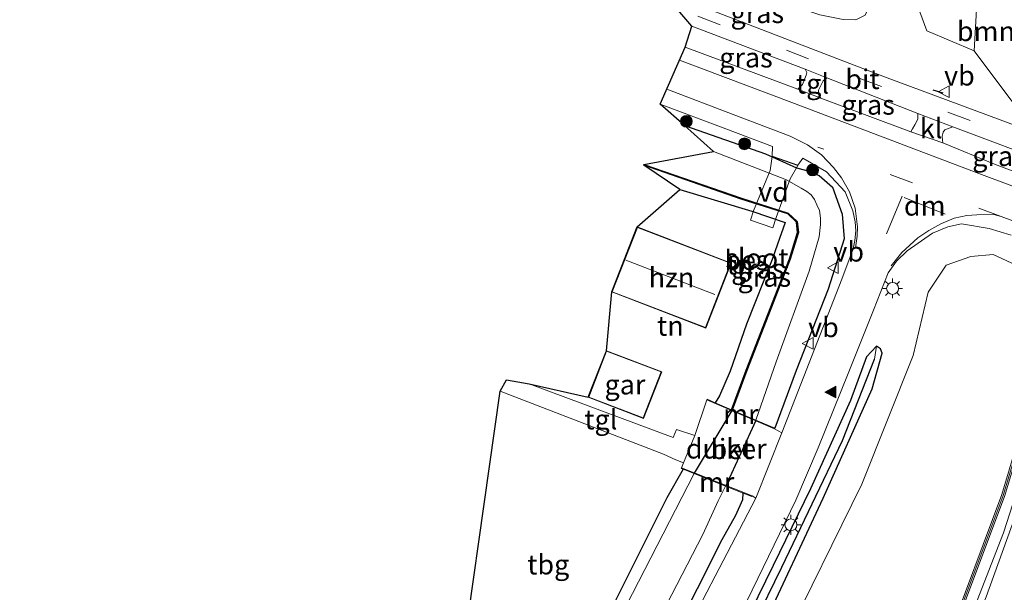
# Model space of a CAD drawing. Units: metres. Extents: x 120254 to 125705, y 500000 to 506250.
# Drawn here: x 124083 to 124207, y 503140 to 503212 of the extents above; entities that cross this region are included whole.
import ezdxf
from ezdxf.enums import TextEntityAlignment as Align

# ---------------------------------------------------------------- set-up
doc = ezdxf.new("R2010")
doc.units = ezdxf.units.M
doc.linetypes.add('VW-3-9_STREEP', pattern=[12, 3, -9])
doc.layers.get('0').update_dxf_attribs({"lineweight": 25})
for name, color, linetype, lineweight in [('B-ME-AL-OVERIG-GV-B7', 7, 'BV-GELEIDERAIL', 18), ('B-ME-BV-GELEIDECONSTRUCTIE-GELEIDERAIL-L-B1', 213, 'BV-GELEIDERAIL', 18), ('B-ME-GR-BOMENSTRUIKEN-GV-B6', 93, 'Continuous', 18), ('B-ME-GR-BOOM-S-B1', 93, 'Continuous', 18), ('B-ME-GW-INSTEEKWATERGANG-L-B1', 10, 'Continuous', 25), ('B-ME-GW-TEENLIJN-L-B1', 93, 'Continuous', 18), ('B-ME-GW-WATERGANG-GREPPEL-L-B1', 10, 'Continuous', 25), ('B-ME-IE-GRASLAND-GV-B6', 93, 'Continuous', 18), ('B-ME-IE-GRONDWERKLIJN-GROND_INGERICHT-GV-B6', 253, 'Continuous', 18), ('B-ME-IE-HULPGEOMETRIE-L-B1', 53, 'Continuous', 18), ('B-ME-IE-MEUBILAIR_WEGMEUBILAIR-LICHTMAST-S-B1', 8, 'Continuous', 18), ('B-ME-IE-TERREINAFSCHEIDING-DOORGANG-L-B1', 8, 'IE-TERREINAFSCHEIDING-KUNSTMATIG-OPEN', 18), ('B-ME-IE-TERREINAFSCHEIDING-SCHRIKHEK-L-B1', 10, 'Continuous', 25), ('B-ME-KG-KADASTRAAL-DAKRAND-L-B1', 13, 'Continuous', 18), ('B-ME-KG-KADASTRAAL-NOKLIJN-L-B1', 13, 'Continuous', 18), ('B-ME-KG-KADASTRAAL-OPNAMEDTMGRENS-L-B1', 10, 'Continuous', 25), ('B-ME-KW-DUIKER-GV-B6', 10, 'Continuous', 25), ('B-ME-KW-GELUIDSWERING-GV-B6', 8, 'Continuous', 18), ('B-ME-KW-SCHERM-L-B1', 8, 'Continuous', 18), ('B-ME-MW-MUUR-GV-B6', 8, 'IE-TERREINAFSCHEIDING-KUNSTMATIG', 18), ('B-ME-OB-BESCHOEIING-GV-B6', 10, 'Continuous', 25), ('B-ME-OG-BEBOUWING-GV-B6', 173, 'Continuous', 18), ('B-ME-OG-WATER-GV-B6', 153, 'Continuous', 18), ('B-ME-VH-VERH_SOORT-BETON-OVERIG-GV-B6', 8, 'IE-TERREINAFSCHEIDING-NATUURLIJK-HOUTWAL', 18), ('B-ME-VH-VERH_SOORT-BITUMEN-GV-B6', 8, 'IE-TERREINAFSCHEIDING-NATUURLIJK-HOUTWAL', 18), ('B-ME-VH-VERH_SOORT-KLINKERS-GV-B6', 8, 'IE-TERREINAFSCHEIDING-NATUURLIJK-HOUTWAL', 18), ('B-ME-VH-VERH_SOORT-TEGELS-GV-B6', 8, 'Continuous', 18), ('B-ME-VW-MARKERING-39STREEP-015-L-B1', 255, 'VW-3-9_STREEP', 18), ('B-ME-VW-MARKERING-DRIEHOEK-L-B1', 7, 'VW-HAAIETAND70-R-B', 18), ('B-ME-VW-MARKERING-STREEP-015-L-B1', 7, 'Continuous', 18), ('B-ME-VW-MARKERING-VLAKMARK-S-B1', 7, 'Continuous', 18), ('B-ME-VW-MEUBILAIR_WEGMEUBILAIR-VERKEERSBORD-S-B1', 8, 'Continuous', 18)]:
    doc.layers.add(name, color=color, linetype=linetype, lineweight=lineweight)
doc.styles.add('NLCS-ISO', font='NLCS-ISO.TTF')
doc.linetypes.add('BV-GELEIDERAIL', pattern='A,10,-3,[108,NLCS.SHX,S=1,R=0,X=0,Y=0],-3', length=16)
doc.linetypes.add('IE-TERREINAFSCHEIDING-KUNSTMATIG', pattern='A,4,[82,NLCS.SHX,S=0.75,R=90,X=0,Y=0],4,-2', length=10)
doc.linetypes.add('IE-TERREINAFSCHEIDING-KUNSTMATIG-OPEN', pattern='A,7,-1.5,[67,NLCS.SHX,S=0.75,R=0,X=0,Y=0],-1.5', length=10)
doc.linetypes.add('IE-TERREINAFSCHEIDING-NATUURLIJK-HOUTWAL', pattern='A,7,-1.5,[67,NLCS.SHX,S=0.75,R=45,X=0,Y=0],-1.5,7,-1.5,[70,NLCS.SHX,S=0.75,R=0,X=0,Y=0],-1.5', length=20)
doc.linetypes.add('VW-HAAIETAND70-R-B', pattern='A,0,-0.5,[153,NLCS.SHX,S=1,R=180,X=-0.375,Y=0],-0.5', length=1)

# ---------------------------------------------------------------- blocks, each defined once
blk = doc.blocks.new('verkeersbord')
for p, q in [((0, 0.75), (-0.75, -0.625)), ((0.75, -0.625), (0, 0.75)), ((-0.75, -0.625), (0.75, -0.625))]:
    blk.add_line(p, q)
blk = doc.blocks.new('boom')
blk.add_hatch(color=256).paths.add_polyline_path([(-0.75, 0, 1), (0.75, 0, 1)])
blk.add_circle((0, 0), 0.75)
blk = doc.blocks.new('verfsymbol')
for color in [252, 253]:
    blk.add_hatch(color=color).paths.add_polyline_path([(0.75, -0.625), (0, 0.75), (-0.75, -0.625)])
blk.add_lwpolyline([(0.75, -0.625), (0, 0.75), (-0.75, -0.625)], close=True)
blk = doc.blocks.new('lantaarnpaal')
for p, q in [((0, 0.75), (0, 1.25)), ((-0.75, 0), (-1.25, 0)), ((-0.88, 0.88), (-0.53, 0.53)), ((0.53, 0.53), (0.88, 0.88)), ((0.75, 0), (1.25, 0)), ((-0.53, -0.53), (-0.88, -0.88)), ((0, -0.75), (0, -1.25)), ((0.53, -0.53), (0.88, -0.88))]:
    blk.add_line(p, q)
blk.add_circle((0, 0), 0.75)

msp = doc.modelspace()

# ---------------------------------------------------------------- linework, layer by layer
at = {"layer": 'B-ME-AL-OVERIG-GV-B7'}
msp.add_polyline3d([(124175.207, 503186.976, -2.834), (124175.583, 503188.144, -2.726), (124177.69, 503193.263, -2.576), (124177.956, 503195.014, -2.549), (124181.192, 503193.889, -2.561), (124180.251, 503192.196, -2.588), (124178.484, 503187.327, -2.723), (124178.044, 503185.981, -2.798), (124175.207, 503186.976, -2.834)], dxfattribs=at)
at = {"layer": 'B-ME-BV-GELEIDECONSTRUCTIE-GELEIDERAIL-L-B1'}
msp.add_polyline3d([(124110.764, 502980.088, 4.632), (124114.016, 502989.537, 4.868), (124122.54, 503007.58, 5.258), (124132.565, 503024.884, 5.552), (124143.677, 503041.535, 5.773), (124164.517, 503070.927, 6.146), (124180.258, 503094.08, 6.267), (124190.846, 503111.007, 6.224), (124199.954, 503128.757, 6.147), (124207.231, 503147.387, 6.056), (124213.315, 503166.43, 5.954), (124218.15, 503185.845, 5.818), (124221.848, 503205.49, 5.464), (124223.868, 503217.974, 5.27)], dxfattribs=at)
at = {"layer": 'B-ME-GR-BOMENSTRUIKEN-GV-B6'}
for points in [[(124203.522, 503208.395, -2.76), (124197.54, 503210.945, -2.857), (124196.649, 503213.334, -2.853), (124196.746, 503215.946, -2.857), (124197.318, 503221.262, -2.856), (124204.174, 503220.419, -2.756), (124203.522, 503208.395, -2.76)], [(124221.816, 503216.835, 4.373), (124218.543, 503209.57, 3.5), (124217.774, 503209.76, 3.5), (124215.033, 503198.681, -2.75), (124208.255, 503202.009, -2.75), (124203.522, 503208.395, -2.76), (124204.174, 503220.419, -2.756), (124220.772, 503217.159, 4.252), (124221.816, 503216.835, 4.373)], [(124103.106, 503009.259, -3.056), (124106.706, 503014.822, -2.382), (124120.867, 503038.734, -3.047), (124139.182, 503066.736, -3.029), (124148.366, 503081.462, -2.9), (124164.734, 503106.207, -2.867), (124179.235, 503133.052, -2.771), (124189.285, 503153.577, -2.669), (124195.772, 503169.841, -2.606), (124197.678, 503177.837, -2.561), (124199.972, 503181.254, -2.561), (124203.097, 503182.39, -2.531), (124205.916, 503182.612, -2.531), (124210.532, 503180.48, -2.418)], [(124211.723, 503168.051, 5.098), (124207.027, 503152.242, 5.212), (124200.039, 503133.584, 5.343), (124191.418, 503115.58, 5.424), (124181.112, 503098.472, 5.438), (124169.957, 503081.94, 5.375), (124158.518, 503065.516, 5.201), (124146.939, 503049.158, 4.981), (124135.522, 503032.715, 4.78), (124124.71, 503015.256, 4.467), (124120.221, 503007.028, 4.338)]]:
    msp.add_polyline3d(points, dxfattribs=at)
at = {"layer": 'B-ME-GW-INSTEEKWATERGANG-L-B1'}
for points in [[(124166.866, 503198.945, -2.81), (124177.134, 503195.36, -2.771), (124181.03, 503193.575, -2.612), (124182.166, 503193.283, -2.651), (124183.914, 503192.607, -2.594), (124185.569, 503191.145, -2.705), (124186.793, 503187.719, -2.777), (124187.081, 503184.613, -2.771), (124185.04, 503178.22, -2.762), (124180.993, 503167.943, -2.765), (124178.292, 503160.638, -2.726)], [(124166.268, 503190.859, -3.152), (124175.385, 503188.123, -3.179), (124179.581, 503186.669, -3.146), (124178.639, 503183.928, -3.128), (124177.939, 503182.011, -3.128), (124174.731, 503173.8, -3.131), (124172.635, 503167.864, -3.155), (124171.277, 503164.727, -3.155), (124170.734, 503163.867, -3.017)], [(124191.151, 503171.034, -2.577), (124189.876, 503169.659, -2.577), (124187.869, 503164.159, -2.577), (124182.794, 503152.95, -2.565), (124178.075, 503143.244, -2.573), (124173.226, 503133.334, -2.701), (124167.001, 503121.483, -2.753), (124160.703, 503110.456, -2.785), (124154.906, 503100.982, -2.809), (124147.886, 503089.969, -2.809), (124142.892, 503081.669, -2.813), (124134.657, 503069.003, -2.889), (124125.568, 503054.211, -2.899), (124114.949, 503036.348, -3.011), (124106.156, 503019.618, -3.007), (124103.339, 503015.318, -2.939), (124098.64, 503012.644, -3.005), (124096.361, 503012.246, -3.068), (124094.476, 503011.963, -3.218), (124093.427, 503011.43, -3.29)], [(124106.7012, 503014.8262, -2.382), (124111.366, 503023.631, -2.398), (124116.756, 503034.169, -2.394), (124128.328, 503054.115, -2.378), (124135.23, 503065.605, -2.845), (124145.11, 503080.845, -2.785), (124154.496, 503095.411, -2.701), (124162.916, 503109.344, -2.713), (124169.984, 503121.856, -2.713), (124176.704, 503135.255, -2.709), (124184.41, 503151.773, -2.605), (124190.586, 503165.604, -2.601), (124191.88, 503170.155, -2.561), (124191.68, 503170.694, -2.577), (124191.151, 503171.034, -2.577)], [(124166.713, 503155.447, -3.311), (124164.622, 503151.815, -3.347), (124155.836, 503134.192, -3.377), (124151.758, 503126.618, -3.488), (124147.953, 503120.724, -3.542), (124147.239, 503119.819, -3.542), (124146.928, 503119.486, -3.542), (124146.134, 503119.488, -3.542), (124137.533, 503122.696, -3.56)], [(124146.996, 503104.9, -2.969), (124148.978, 503105.891, -2.984), (124150.04, 503107.286, -3.029), (124151.304, 503108.862, -3.041), (124157.35, 503119.414, -3.041), (124165.408, 503134.131, -2.969), (124171.614, 503146.554, -2.897), (124173.367, 503149.653, -2.897), (124174.266, 503151.633, -2.933), (124174.287, 503152.423, -2.942)]]:
    msp.add_polyline3d(points, dxfattribs=at)
at = {"layer": 'B-ME-GW-TEENLIJN-L-B1'}
msp.add_polyline3d([(124203.522, 503208.395, -2.76), (124204.174, 503220.419, -2.756), (124204.525, 503222.851, -2.756)], dxfattribs=at)
at = {"layer": 'B-ME-GW-WATERGANG-GREPPEL-L-B1'}
msp.add_polyline3d([(124096.424, 503010.864, -3.587), (124100.736, 503012.162, -3.523), (124103.739, 503013.902, -3.523), (124107.557, 503018.845, -3.451), (124108.895, 503021.478, -3.452), (124114.716, 503033.034, -3.435), (124119.921, 503041.771, -3.146), (124127.574, 503054.668, -3.315), (124134.954, 503066.929, -3.413), (124139.357, 503074.21, -3.414), (124155.025, 503098.786, -3.321), (124156.991, 503102.126, -3.146), (124165.048, 503115.496, -3.32), (124172.169, 503128.7, -3.32), (124179.179, 503143.052, -3.32), (124186.841, 503159.091, -2.953), (124190.913, 503169.37, -3.32)], dxfattribs=at)
at = {"layer": 'B-ME-IE-GRASLAND-GV-B6'}
for points in [[(124137.124, 503226.415, -2.804), (124138.374, 503228.994, -2.881), (124138.652, 503229.568, -2.891), (124176.138, 503215.582, -2.993), (124183.97, 503212.977, -2.963), (124186.933, 503212.354, -2.924), (124188.523, 503212.344, -2.876), (124189.739, 503212.93, -2.876), (124190.37, 503214.354, -2.936), (124191.133, 503216.121, -3.029), (124191.661, 503219.514, -3.071), (124192.161, 503222.528, -2.886), (124197.318, 503221.262, -2.856), (124196.746, 503215.946, -2.857), (124196.649, 503213.334, -2.853), (124197.54, 503210.945, -2.857), (124203.522, 503208.395, -2.76), (124208.255, 503202.009, -2.75), (124215.033, 503198.681, -2.75), (124214.558, 503196.76, -2.688), (124206.792, 503199.667, -2.705), (124192.147, 503205.107, -2.792), (124164.015, 503215.988, -2.792), (124137.124, 503226.415, -2.804)], [(124110.868, 502979.033, 3.897), (124109.229, 502980.602, 3.68), (124111.933, 502988.687, 3.869), (124116.031, 502997.83, 4.131), (124120.563, 503006.818, 4.343), (124125.044, 503015.031, 4.471), (124135.85, 503032.481, 4.784), (124147.266, 503048.923, 4.985), (124158.845, 503065.28, 5.205), (124170.286, 503081.708, 5.379), (124181.449, 503098.251, 5.442), (124191.77, 503115.384, 5.428), (124200.407, 503133.422, 5.347), (124207.406, 503152.109, 5.216), (124213.113, 503171.325, 5.077), (124217.608, 503190.761, 4.882), (124221.236, 503210.51, 4.48), (124222.453, 503218.327, 4.349)], [(124167.797, 503211.525, -2.699), (124182.137, 503206.094, -2.72), (124182.339, 503205.661, -2.681), (124182.261, 503205.305, -2.648), (124181.776, 503204.131, -2.525), (124181.184, 503203.562, -2.414), (124166.958, 503208.868, -2.399), (124167.797, 503211.525, -2.699)], [(124184.114, 503202.401, -2.429), (124183.822, 503202.93, -2.468), (124183.801, 503203.404, -2.549), (124184.407, 503204.585, -2.666), (124184.886, 503205.001, -2.708), (124196.388, 503200.454, -2.693), (124196.381, 503199.77, -2.597), (124196.019, 503199.046, -2.558), (124195.712, 503198.512, -2.54), (124195.483, 503198.146, -2.477), (124184.114, 503202.401, -2.429)], [(124179.172, 503160.032, -2.732), (124178.253, 503160.546, -2.726), (124178.292, 503160.638, -2.726), (124180.993, 503167.943, -2.765), (124185.04, 503178.22, -2.762), (124187.081, 503184.613, -2.771), (124186.793, 503187.719, -2.777), (124185.569, 503191.145, -2.705), (124183.914, 503192.607, -2.594), (124182.166, 503193.283, -2.651), (124181.03, 503193.575, -2.612), (124177.134, 503195.36, -2.771), (124166.866, 503198.945, -2.81), (124163.782, 503201.639, -2.486), (124172.108, 503198.532, -2.513), (124178.003, 503196.284, -2.453), (124177.972, 503195.061, -2.549), (124181.208, 503193.936, -2.561), (124181.85, 503194.823, -2.474), (124184.842, 503193.071, -2.498), (124187.186, 503190.548, -2.603), (124188.145, 503188.138, -2.603), (124188.442, 503186.751, -2.603), (124188.523, 503185.603, -2.615), (124188.429, 503184.411, -2.603), (124188.193, 503183.346, -2.57), (124186.761, 503179.497, -2.591), (124179.172, 503160.032, -2.732)], [(124178.292, 503160.638, -2.726), (124175.897, 503161.662, -4.307), (124178.472, 503169.028, -4.307), (124182.62, 503180.513, -4.307), (124183.885, 503184.841, -4.307), (124184.068, 503186.408, -4.307), (124184.073, 503187.224, -4.307), (124183.96, 503188.175, -4.307), (124183.61, 503188.9, -4.307), (124183.293, 503189.605, -4.307), (124182.903, 503190.168, -4.307), (124182.327, 503190.611, -4.307), (124181.619, 503191.002, -4.307), (124179.787, 503192.085, -4.307), (124170.526, 503195.68, -4.307), (124166.866, 503198.945, -2.81), (124177.134, 503195.36, -2.771), (124181.03, 503193.575, -2.612), (124182.166, 503193.283, -2.651), (124183.914, 503192.607, -2.594), (124185.569, 503191.145, -2.705), (124186.793, 503187.719, -2.777), (124187.081, 503184.613, -2.771), (124185.04, 503178.22, -2.762), (124180.993, 503167.943, -2.765), (124178.292, 503160.638, -2.726)], [(124199.552, 503196.769, -2.435), (124199.513, 503197.115, -2.486), (124199.451, 503197.596, -2.555), (124199.582, 503198.109, -2.591), (124199.79, 503198.407, -2.621), (124200.811, 503198.776, -2.66), (124213.852, 503193.906, -2.675), (124213.224, 503191.365, -2.454), (124206.082, 503194.065, -2.426), (124199.552, 503196.769, -2.435)], [(124174.769, 503138.765, -2.705), (124180.969, 503151.514, -2.675), (124183.787, 503158.134, -2.675), (124187.672, 503167.773, -2.621), (124190.762, 503175.585, -2.582), (124192.63, 503180.323, -2.567), (124193.704, 503181.788, -2.567), (124195.048, 503183.086, -2.567), (124198.221, 503185.331, -2.519), (124200.169, 503186.119, -2.519), (124201.915, 503186.498, -2.474), (124205.39, 503185.922, -2.423), (124208.172, 503185.058, -2.423)], [(124210.532, 503180.48, -2.418), (124205.916, 503182.612, -2.531), (124203.097, 503182.39, -2.531), (124199.972, 503181.254, -2.561), (124197.678, 503177.837, -2.561), (124195.772, 503169.841, -2.606), (124189.285, 503153.577, -2.669), (124179.235, 503133.052, -2.771), (124164.734, 503106.207, -2.867), (124148.366, 503081.462, -2.9), (124139.182, 503066.736, -3.029), (124120.867, 503038.734, -3.047), (124106.706, 503014.822, -2.382), (124103.106, 503009.259, -3.056), (124098.081, 503008.789, -3.113), (124093.29, 503007.123, -3.338), (124088.248, 502997.553, -3.386), (124085.121, 502988.578, -3.423), (124082.772, 502989.415, -3.422)], [(124173.226, 503133.334, -2.701), (124178.075, 503143.244, -2.573), (124182.794, 503152.95, -2.565), (124187.869, 503164.159, -2.577), (124189.876, 503169.659, -2.577), (124191.151, 503171.034, -2.577), (124190.913, 503169.37, -3.32), (124186.841, 503159.091, -2.953), (124179.179, 503143.052, -3.32), (124172.169, 503128.7, -3.32)], [(124172.169, 503128.7, -3.32), (124179.179, 503143.052, -3.32), (124186.841, 503159.091, -2.953), (124190.913, 503169.37, -3.32), (124191.151, 503171.034, -2.577), (124191.68, 503170.694, -2.577), (124191.88, 503170.155, -2.561), (124190.586, 503165.604, -2.601), (124184.41, 503151.773, -2.605), (124176.704, 503135.255, -2.709)], [(124176.704, 503135.255, -2.709), (124184.41, 503151.773, -2.605), (124190.586, 503165.604, -2.601), (124191.88, 503170.155, -2.561), (124191.68, 503170.694, -2.577), (124191.151, 503171.034, -2.577), (124189.876, 503169.659, -2.577), (124187.869, 503164.159, -2.577), (124182.794, 503152.95, -2.565), (124178.075, 503143.244, -2.573), (124173.226, 503133.334, -2.701)], [(124149.282, 503120.974, -4.307), (124148.07, 503119.084, -4.307), (124147.305, 503118.449, -4.307), (124146.685, 503118.17, -4.307), (124146.035, 503118.163, -4.307), (124136.741, 503121.65, -4.307), (124137.533, 503122.696, -3.56), (124146.134, 503119.488, -3.542), (124146.928, 503119.486, -3.542), (124147.239, 503119.819, -3.542), (124147.953, 503120.724, -3.542), (124151.758, 503126.618, -3.488), (124155.836, 503134.192, -3.377), (124164.622, 503151.815, -3.347), (124166.713, 503155.447, -3.311), (124168.109, 503154.889, -4.307), (124159.471, 503138.176, -4.307), (124153.111, 503126.944, -4.307), (124149.282, 503120.974, -4.307)], [(124145.038, 503105.741, -4.307), (124147.663, 503107.781, -4.307), (124154.861, 503120.943, -4.307), (124161.992, 503133.213, -4.307), (124169.174, 503147.187, -4.307), (124171.141, 503151.428, -4.307), (124172.056, 503153.313, -4.307), (124174.287, 503152.423, -2.942), (124174.266, 503151.633, -2.933), (124173.367, 503149.653, -2.897), (124171.614, 503146.554, -2.897), (124165.408, 503134.131, -2.969), (124157.35, 503119.414, -3.041), (124151.304, 503108.862, -3.041), (124150.04, 503107.286, -3.029), (124148.978, 503105.891, -2.984), (124146.996, 503104.9, -2.969), (124145.038, 503105.741, -4.307)], [(124175.893, 503151.804, -2.717), (124164.55, 503130, -2.831), (124156.814, 503116.143, -2.825), (124153.172, 503109.904, -2.831), (124150.32, 503105.52, -2.858), (124149.265, 503104.58, -2.879), (124148.879, 503104.423, -2.897), (124148.298, 503104.294, -2.957), (124147.473, 503104.243, -2.969), (124146.496, 503104.252, -2.972), (124146.957, 503104.808, -2.969), (124146.996, 503104.9, -2.969), (124148.978, 503105.891, -2.984), (124150.04, 503107.286, -3.029), (124151.304, 503108.862, -3.041), (124157.35, 503119.414, -3.041), (124165.408, 503134.131, -2.969), (124171.614, 503146.554, -2.897), (124173.367, 503149.653, -2.897), (124174.266, 503151.633, -2.933), (124174.287, 503152.423, -2.942), (124175.385, 503151.984, -2.702), (124175.422, 503152.077, -2.702), (124175.893, 503151.804, -2.717)], [(124208.69, 503149.461, 5.348), (124205.018, 503139.308, 5.428), (124201.34, 503130.281, 5.458), (124196.891, 503120.788, 5.509), (124191.534, 503110.858, 5.538), (124185.339, 503100.754, 5.551), (124178.455, 503090.094, 5.557), (124170.693, 503078.684, 5.52), (124163.987, 503068.966, 5.45), (124156.819, 503058.906, 5.312), (124152.766, 503053.14, 5.242), (124148.337, 503046.974, 5.19), (124142.002, 503038.017, 5.041), (124135.276, 503027.895, 4.917), (124130.041, 503019.394, 4.764), (124124.719, 503010.128, 4.647), (124119.141, 502999.559, 4.388), (124114.247, 502988.702, 4.151), (124110.868, 502979.033, 3.897)]]:
    msp.add_polyline3d(points, dxfattribs=at)
at = {"layer": 'B-ME-IE-GRONDWERKLIJN-GROND_INGERICHT-GV-B6'}
for points in [[(124172.815, 503162.974, -3.929), (124170.734, 503163.867, -3.017), (124171.277, 503164.727, -3.155), (124172.635, 503167.864, -3.155), (124174.731, 503173.8, -3.131), (124177.939, 503182.011, -3.128), (124178.639, 503183.928, -3.128), (124179.581, 503186.669, -3.146), (124175.385, 503188.123, -3.179), (124166.268, 503190.859, -3.152), (124161.703, 503193.923, -3.929), (124174.03, 503189.643, -3.929), (124179.942, 503187.772, -3.929), (124181.02, 503186.734, -3.929), (124181.178, 503185.427, -3.929), (124180.157, 503182.069, -3.929), (124174.674, 503167.967, -3.929), (124172.815, 503162.974, -3.929)], [(124157.665, 503177.885, -2.987), (124169.565, 503173.309, -2.987), (124172.77, 503181.541, -2.987), (124160.901, 503186.119, -2.987), (124166.268, 503190.859, -3.152), (124175.385, 503188.123, -3.179), (124179.581, 503186.669, -3.146), (124178.639, 503183.928, -3.128), (124177.939, 503182.011, -3.128), (124174.731, 503173.8, -3.131), (124172.635, 503167.864, -3.155), (124171.277, 503164.727, -3.155), (124170.734, 503163.867, -3.017), (124169.723, 503164.301, -2.954), (124169.684, 503164.209, -2.954), (124168.169, 503159.703, -2.954), (124165.844, 503160.488, -2.954), (124165.429, 503159.481, -2.963), (124147.223, 503166.257, -3.242), (124154.688, 503164.556, -2.858), (124161.672, 503161.866, -2.858), (124163.986, 503167.79, -2.858), (124156.991, 503170.438, -2.858), (124157.665, 503177.885, -2.987)], [(124143.554, 503165.329, -3.233), (124164.193, 503157.348, -3.026), (124165.76, 503156.65, -3.026), (124166.75, 503156.277, -3.026), (124166.488, 503155.644, -2.897), (124166.451, 503155.551, -2.897), (124166.713, 503155.447, -3.311), (124164.622, 503151.815, -3.347), (124155.836, 503134.192, -3.377), (124151.758, 503126.618, -3.488), (124147.953, 503120.724, -3.542), (124147.239, 503119.819, -3.542), (124146.928, 503119.486, -3.542), (124146.134, 503119.488, -3.542), (124137.533, 503122.696, -3.56), (124143.554, 503165.329, -3.233)]]:
    msp.add_polyline3d(points, dxfattribs=at)
at = {"layer": 'B-ME-IE-HULPGEOMETRIE-L-B1'}
for p, q in [((124177.972, 503195.061, -2.549), (124181.208, 503193.936, -2.561)), ((124190.913, 503169.37, -3.32), (124191.151, 503171.034, -2.577))]:
    msp.add_line(p, q, dxfattribs=at)
at = {"layer": 'B-ME-IE-TERREINAFSCHEIDING-DOORGANG-L-B1'}
msp.add_polyline3d([(124166.488, 503155.644, -2.897), (124166.75, 503156.277, -3.026), (124168.169, 503159.703, -2.954)], dxfattribs=at)
at = {"layer": 'B-ME-IE-TERREINAFSCHEIDING-SCHRIKHEK-L-B1'}
msp.add_line((124198.292, 503203.476, -2.693), (124199.552, 503203.091, -2.693), dxfattribs=at)
at = {"layer": 'B-ME-KG-KADASTRAAL-DAKRAND-L-B1'}
for points in [[(124157.73, 503177.914, 2.722), (124169.536, 503173.374, 2.722), (124172.705, 503181.512, 2.722), (124160.929, 503186.054, 2.722), (124157.73, 503177.914, 2.722)], [(124154.753, 503164.585, -0.26), (124161.644, 503161.931, -0.26), (124163.921, 503167.761, -0.26), (124157.02, 503170.374, -0.26), (124154.753, 503164.585, -0.26)]]:
    msp.add_polyline3d(points, dxfattribs=at)
at = {"layer": 'B-ME-KG-KADASTRAAL-NOKLIJN-L-B1'}
msp.add_line((124159.436, 503181.894, 5.812), (124170.714, 503177.57, 5.812), dxfattribs=at)
at = {"layer": 'B-ME-KG-KADASTRAAL-OPNAMEDTMGRENS-L-B1'}
msp.add_polyline3d([(124137.533, 503122.696, -3.56), (124143.554, 503165.329, -3.233), (124144.362, 503166.74, -3.255), (124147.223, 503166.257, -3.242), (124154.688, 503164.556, -2.858), (124156.991, 503170.438, -2.858), (124157.665, 503177.885, -2.987), (124160.901, 503186.119, -2.987), (124166.268, 503190.859, -3.152), (124161.703, 503193.923, -3.929), (124161.738, 503194.017, -4.307), (124170.526, 503195.68, -4.307), (124166.866, 503198.945, -2.81), (124163.782, 503201.639, -2.486), (124166.958, 503208.868, -2.399), (124167.797, 503211.525, -2.699), (124164.015, 503215.988, -2.792)], dxfattribs=at)
at = {"layer": 'B-ME-KW-DUIKER-GV-B6'}
msp.add_polyline3d([(124168.128, 503154.935, -4.307), (124172.889, 503162.893, -4.307), (124175.877, 503161.616, -4.307), (124172.075, 503153.359, -4.307), (124168.128, 503154.935, -4.307)], dxfattribs=at)
at = {"layer": 'B-ME-KW-GELUIDSWERING-GV-B6'}
for points in [[(124120.221, 503007.028, 4.338), (124124.71, 503015.256, 4.467), (124135.522, 503032.715, 4.78), (124146.939, 503049.158, 4.981), (124158.518, 503065.516, 5.201), (124169.957, 503081.94, 5.375), (124181.112, 503098.472, 5.438), (124191.418, 503115.58, 5.424), (124200.039, 503133.584, 5.343), (124207.027, 503152.242, 5.212), (124211.723, 503168.051, 5.098)], [(124207.406, 503152.109, 5.216), (124200.407, 503133.422, 5.347), (124191.77, 503115.384, 5.428), (124181.449, 503098.251, 5.442), (124170.286, 503081.708, 5.379), (124158.845, 503065.28, 5.205), (124147.266, 503048.923, 4.985), (124135.85, 503032.481, 4.784), (124125.044, 503015.031, 4.471), (124120.563, 503006.818, 4.343)]]:
    msp.add_polyline3d(points, dxfattribs=at)
at = {"layer": 'B-ME-KW-SCHERM-L-B1'}
msp.add_polyline3d([(124222.271, 503218.356, 7.664), (124221.008, 503210.343, 7.785), (124217.405, 503190.721, 8.19), (124212.892, 503171.205, 8.41), (124207.185, 503152.118, 8.615), (124200.188, 503133.434, 8.709), (124191.585, 503115.475, 8.771), (124181.283, 503098.401, 8.798), (124170.11, 503081.825, 8.722), (124158.655, 503065.42, 8.584), (124147.109, 503049.099, 8.359), (124135.684, 503032.66, 8.142), (124125.121, 503015.593, 7.798), (124120.175, 503006.502, 7.434), (124115.837, 502997.902, 7.436), (124111.672, 502988.667, 7.206), (124109.05, 502980.662, 6.992)], dxfattribs=at)
at = {"layer": 'B-ME-MW-MUUR-GV-B6'}
for points in [[(124170.734, 503163.867, -3.017), (124172.815, 503162.974, -3.929), (124172.909, 503162.939, -4.307), (124175.897, 503161.662, -4.307), (124178.292, 503160.638, -2.726), (124178.253, 503160.546, -2.726), (124169.684, 503164.209, -2.954), (124169.723, 503164.301, -2.954), (124170.734, 503163.867, -3.017)], [(124166.713, 503155.447, -3.311), (124166.451, 503155.551, -2.897), (124166.488, 503155.644, -2.897), (124175.422, 503152.077, -2.702), (124175.385, 503151.984, -2.702), (124174.287, 503152.423, -2.942), (124172.056, 503153.313, -4.307), (124168.109, 503154.889, -4.307), (124166.713, 503155.447, -3.311)]]:
    msp.add_polyline3d(points, dxfattribs=at)
at = {"layer": 'B-ME-OB-BESCHOEIING-GV-B6'}
msp.add_polyline3d([(124172.909, 503162.939, -4.307), (124172.815, 503162.974, -3.929), (124174.674, 503167.967, -3.929), (124180.157, 503182.069, -3.929), (124181.178, 503185.427, -3.929), (124181.02, 503186.734, -3.929), (124179.942, 503187.772, -3.929), (124174.03, 503189.643, -3.929), (124161.703, 503193.923, -3.929), (124161.738, 503194.017, -4.307), (124174.061, 503189.738, -4.307), (124179.994, 503187.86, -4.307), (124181.115, 503186.781, -4.307), (124181.28, 503185.418, -4.307), (124180.252, 503182.036, -4.307), (124174.767, 503167.931, -4.307), (124172.909, 503162.939, -4.307)], dxfattribs=at)
at = {"layer": 'B-ME-OG-BEBOUWING-GV-B6'}
for points in [[(124157.665, 503177.885, -2.987), (124160.901, 503186.119, -2.987), (124172.77, 503181.541, -2.987), (124169.565, 503173.309, -2.987), (124157.665, 503177.885, -2.987)], [(124154.688, 503164.556, -2.858), (124156.991, 503170.438, -2.858), (124163.986, 503167.79, -2.858), (124161.672, 503161.866, -2.858), (124154.688, 503164.556, -2.858)]]:
    msp.add_polyline3d(points, dxfattribs=at)
at = {"layer": 'B-ME-OG-WATER-GV-B6'}
for points in [[(124175.897, 503161.662, -4.307), (124172.909, 503162.939, -4.307), (124174.767, 503167.931, -4.307), (124180.252, 503182.036, -4.307), (124181.28, 503185.418, -4.307), (124181.115, 503186.781, -4.307), (124179.994, 503187.86, -4.307), (124174.061, 503189.738, -4.307), (124161.738, 503194.017, -4.307), (124170.526, 503195.68, -4.307), (124179.787, 503192.085, -4.307), (124181.619, 503191.002, -4.307), (124182.327, 503190.611, -4.307), (124182.903, 503190.168, -4.307), (124183.293, 503189.605, -4.307), (124183.61, 503188.9, -4.307), (124183.96, 503188.175, -4.307), (124184.073, 503187.224, -4.307), (124184.068, 503186.408, -4.307), (124183.885, 503184.841, -4.307), (124182.62, 503180.513, -4.307), (124178.472, 503169.028, -4.307), (124175.897, 503161.662, -4.307)], [(124145.038, 503105.741, -4.307), (124141.823, 503107.121, -4.307), (124143.829, 503110.81, -4.31), (124144.971, 503113.349, -4.31), (124145.994, 503115.245, -4.31), (124145.506, 503115.947, -4.31), (124138.751, 503118.567, -4.31), (124118.14, 503126.762, -4.307), (124136.741, 503121.65, -4.307), (124146.035, 503118.163, -4.307), (124146.685, 503118.17, -4.307), (124147.305, 503118.449, -4.307), (124148.07, 503119.084, -4.307), (124149.282, 503120.974, -4.307), (124153.111, 503126.944, -4.307), (124159.471, 503138.176, -4.307), (124168.109, 503154.889, -4.307), (124172.056, 503153.313, -4.307), (124171.141, 503151.428, -4.307), (124169.174, 503147.187, -4.307), (124161.992, 503133.213, -4.307), (124154.861, 503120.943, -4.307), (124147.663, 503107.781, -4.307), (124145.038, 503105.741, -4.307)]]:
    msp.add_polyline3d(points, dxfattribs=at)
at = {"layer": 'B-ME-VH-VERH_SOORT-BETON-OVERIG-GV-B6'}
msp.add_polyline3d([(124179.172, 503160.032, -2.732), (124175.893, 503151.804, -2.717), (124175.422, 503152.077, -2.702), (124166.488, 503155.644, -2.897), (124166.75, 503156.277, -3.026), (124168.169, 503159.703, -2.954), (124169.684, 503164.209, -2.954), (124178.253, 503160.546, -2.726), (124179.172, 503160.032, -2.732)], dxfattribs=at)
at = {"layer": 'B-ME-VH-VERH_SOORT-BITUMEN-GV-B6'}
for points in [[(124213.852, 503193.906, -2.675), (124200.811, 503198.776, -2.66), (124196.388, 503200.454, -2.693), (124184.886, 503205.001, -2.708), (124182.137, 503206.094, -2.72), (124167.797, 503211.525, -2.699), (124164.015, 503215.988, -2.792), (124192.147, 503205.107, -2.792), (124206.792, 503199.667, -2.705), (124214.558, 503196.76, -2.688), (124214.195, 503195.293, -2.708), (124213.852, 503193.906, -2.675)], [(124164.55, 503130, -2.831), (124175.893, 503151.804, -2.717), (124179.172, 503160.032, -2.732), (124186.761, 503179.497, -2.591), (124188.193, 503183.346, -2.57), (124188.429, 503184.411, -2.603), (124188.523, 503185.603, -2.615), (124188.442, 503186.751, -2.603), (124188.145, 503188.138, -2.603), (124187.186, 503190.548, -2.603), (124184.842, 503193.071, -2.498), (124181.85, 503194.823, -2.474), (124181.208, 503193.936, -2.561), (124177.972, 503195.061, -2.549), (124178.003, 503196.284, -2.453), (124172.108, 503198.532, -2.513), (124163.782, 503201.639, -2.486), (124166.958, 503208.868, -2.399), (124181.184, 503203.562, -2.414), (124184.114, 503202.401, -2.429), (124195.483, 503198.146, -2.477), (124199.552, 503196.769, -2.435), (124206.082, 503194.065, -2.426), (124213.224, 503191.365, -2.454)], [(124208.172, 503185.058, -2.423), (124205.39, 503185.922, -2.423), (124201.915, 503186.498, -2.474), (124200.169, 503186.119, -2.519), (124198.221, 503185.331, -2.519), (124195.048, 503183.086, -2.567), (124193.704, 503181.788, -2.567), (124192.63, 503180.323, -2.567), (124190.762, 503175.585, -2.582), (124187.672, 503167.773, -2.621), (124183.787, 503158.134, -2.675), (124180.969, 503151.514, -2.675), (124174.769, 503138.765, -2.705)], [(124120.078, 502981.924, 3.747), (124119.476, 502982.118, 3.783), (124113.614, 502977.582, 3.777), (124110.868, 502979.033, 3.897), (124114.247, 502988.702, 4.151), (124119.141, 502999.559, 4.388), (124124.719, 503010.128, 4.647), (124130.041, 503019.394, 4.764), (124135.276, 503027.895, 4.917), (124142.002, 503038.017, 5.041), (124148.337, 503046.974, 5.19), (124152.766, 503053.14, 5.242), (124156.819, 503058.906, 5.312), (124163.987, 503068.966, 5.45), (124170.693, 503078.684, 5.52), (124178.455, 503090.094, 5.557), (124185.339, 503100.754, 5.551), (124191.534, 503110.858, 5.538), (124196.891, 503120.788, 5.509), (124201.34, 503130.281, 5.458), (124205.018, 503139.308, 5.428), (124208.69, 503149.461, 5.348)]]:
    msp.add_polyline3d(points, dxfattribs=at)
at = {"layer": 'B-ME-VH-VERH_SOORT-KLINKERS-GV-B6'}
msp.add_polyline3d([(124195.483, 503198.146, -2.477), (124195.712, 503198.512, -2.54), (124196.019, 503199.046, -2.558), (124196.381, 503199.77, -2.597), (124196.388, 503200.454, -2.693), (124200.811, 503198.776, -2.66), (124199.79, 503198.407, -2.621), (124199.582, 503198.109, -2.591), (124199.451, 503197.596, -2.555), (124199.513, 503197.115, -2.486), (124199.552, 503196.769, -2.435), (124195.483, 503198.146, -2.477)], dxfattribs=at)
at = {"layer": 'B-ME-VH-VERH_SOORT-TEGELS-GV-B6'}
for points in [[(124181.184, 503203.562, -2.414), (124181.776, 503204.131, -2.525), (124182.261, 503205.305, -2.648), (124182.339, 503205.661, -2.681), (124182.137, 503206.094, -2.72), (124184.886, 503205.001, -2.708), (124184.407, 503204.585, -2.666), (124183.801, 503203.404, -2.549), (124183.822, 503202.93, -2.468), (124184.114, 503202.401, -2.429), (124181.184, 503203.562, -2.414)], [(124166.75, 503156.277, -3.026), (124165.76, 503156.65, -3.026), (124164.193, 503157.348, -3.026), (124143.554, 503165.329, -3.233), (124144.362, 503166.74, -3.255), (124147.223, 503166.257, -3.242), (124165.429, 503159.481, -2.963), (124165.844, 503160.488, -2.954), (124168.169, 503159.703, -2.954), (124166.75, 503156.277, -3.026)]]:
    msp.add_polyline3d(points, dxfattribs=at)
at = {"layer": 'B-ME-VW-MARKERING-39STREEP-015-L-B1'}
msp.add_line((124206.912, 503187.428, -2.333), (124183.744, 503196.225, -2.333), dxfattribs=at)
msp.add_polyline3d([(124214.195, 503195.293, -2.708), (124182.565, 503207.404, -2.708), (124165.8568, 503213.8145, -2.722)], dxfattribs=at)
at = {"layer": 'B-ME-VW-MARKERING-DRIEHOEK-L-B1'}
msp.add_line((124199.85, 503187.734, -2.444), (124194.662, 503189.855, -2.411), dxfattribs=at)
at = {"layer": 'B-ME-VW-MARKERING-STREEP-015-L-B1'}
msp.add_line((124192.427, 503185.251, -2.495), (124194.405, 503190.022, -2.408), dxfattribs=at)
for points in [[(124166.2425, 503207.2394, -2.3289), (124180.436, 503201.856, -2.321), (124204.111, 503192.878, -2.315), (124212.795, 503189.631, -2.357)], [(124188.487, 503183.48, -2.543), (124188.708, 503184.93, -2.543), (124188.759, 503186.123, -2.573), (124188.437, 503188.498, -2.564), (124187.737, 503190.559, -2.525), (124186.745, 503192.345, -2.456), (124185.695, 503193.651, -2.387), (124184.184, 503195.228, -2.336), (124182.446, 503196.497, -2.354), (124180.219, 503197.588, -2.303), (124173.028, 503200.338, -2.327), (124164.6121, 503203.5283, -2.3314)], [(124211.8, 503185.609, -2.324), (124206.912, 503187.428, -2.333), (124206.017, 503187.674, -2.333), (124203.833, 503187.625, -2.366), (124202.59, 503187.55, -2.405), (124200.995, 503187.226, -2.447), (124199.294, 503186.514, -2.447), (124197.791, 503185.679, -2.447), (124196.402, 503184.731, -2.504), (124194.358, 503182.869, -2.522), (124192.999, 503181.179, -2.522)]]:
    msp.add_polyline3d(points, dxfattribs=at)

# ---------------------------------------------------------------- block references
at = {"layer": 'B-ME-GR-BOOM-S-B1', "rotation": 90}
for p in [(124167.103, 503199.476, -2.657), (124174.47, 503196.632, -2.588), (124183.067, 503193.318, -2.648)]:
    msp.add_blockref('boom', p, dxfattribs=at)
at = {"layer": 'B-ME-IE-MEUBILAIR_WEGMEUBILAIR-LICHTMAST-S-B1', "rotation": 90}
for p in [(124193.186, 503178.328, -2.663), (124180.326, 503148.409, -2.769)]:
    msp.add_blockref('lantaarnpaal', p, dxfattribs=at)
at = {"layer": 'B-ME-VW-MARKERING-VLAKMARK-S-B1', "rotation": 90}
msp.add_blockref('verfsymbol', (124185.379, 503165.212, -2.588), dxfattribs=at)
at = {"layer": 'B-ME-VW-MEUBILAIR_WEGMEUBILAIR-VERKEERSBORD-S-B1', "rotation": 90}
for p in [(124199.702, 503203.226, -2.856), (124185.694, 503180.948, -2.777), (124182.504, 503171.38, -2.747)]:
    msp.add_blockref('verkeersbord', p, dxfattribs=at)

# ---------------------------------------------------------------- texts
at = {"layer": 'B-ME-AL-OVERIG-GV-B7', "ltscale": 0.2, "style": 'NLCS-ISO'}
msp.add_text('vd', height=2.5, dxfattribs=at).set_placement((124178.1247, 503190.5453), align=Align.MIDDLE_CENTER)
at = {"layer": 'B-ME-GR-BOMENSTRUIKEN-GV-B6', "ltscale": 0.2, "style": 'NLCS-ISO'}
msp.add_text('bmn en strkn', height=2.5, dxfattribs=at).set_placement((124211.8333, 503210.8769), align=Align.MIDDLE_CENTER)
at = {"layer": 'B-ME-IE-GRASLAND-GV-B6', "ltscale": 0.2, "style": 'NLCS-ISO'}
for p in [(124176.0785, 503213.164), (124174.6485, 503207.5435), (124190.0945, 503201.5735), (124206.6515, 503195.0705), (124176.1525, 503180.8355), (124176.9735, 503179.7915)]:
    msp.add_text('gras', height=2.5, dxfattribs=at).set_placement(p, align=Align.MIDDLE_CENTER)
at = {"layer": 'B-ME-IE-GRONDWERKLIJN-GROND_INGERICHT-GV-B6', "ltscale": 0.2, "style": 'NLCS-ISO'}
for s, p in [('tn', (124173.8756, 503181.3353)), ('tn', (124165.0821, 503173.592)), ('tbg', (124149.6342, 503143.3778))]:
    msp.add_text(s, height=2.5, dxfattribs=at).set_placement(p, align=Align.MIDDLE_CENTER)
at = {"layer": 'B-ME-KW-DUIKER-GV-B6', "ltscale": 0.2, "style": 'NLCS-ISO'}
msp.add_text('duiker', height=2.5, dxfattribs=at).set_placement((124172.1472, 503158.049), align=Align.MIDDLE_CENTER)
at = {"layer": 'B-ME-MW-MUUR-GV-B6', "ltscale": 0.2, "style": 'NLCS-ISO'}
for p in [(124173.9878, 503162.4231), (124170.9365, 503153.814)]:
    msp.add_text('mr', height=2.5, dxfattribs=at).set_placement(p, align=Align.MIDDLE_CENTER)
at = {"layer": 'B-ME-OB-BESCHOEIING-GV-B6', "ltscale": 0.2, "style": 'NLCS-ISO'}
msp.add_text('bes', height=2.5, dxfattribs=at).set_placement((124174.7077, 503181.9021), align=Align.MIDDLE_CENTER)
at = {"layer": 'B-ME-OG-BEBOUWING-GV-B6', "ltscale": 0.2, "style": 'NLCS-ISO'}
for s, p in [('hzn', (124165.2224, 503179.7115)), ('gar', (124159.3395, 503166.1599))]:
    msp.add_text(s, height=2.5, dxfattribs=at).set_placement(p, align=Align.MIDDLE_CENTER)
at = {"layer": 'B-ME-OG-WATER-GV-B6', "ltscale": 0.2, "style": 'NLCS-ISO'}
msp.add_text('sloot', height=2.5, dxfattribs=at).set_placement((124176.0209, 503182.151), align=Align.MIDDLE_CENTER)
at = {"layer": 'B-ME-VH-VERH_SOORT-BETON-OVERIG-GV-B6', "ltscale": 0.2, "style": 'NLCS-ISO'}
msp.add_text('bet', height=2.5, dxfattribs=at).set_placement((124172.81, 503157.9745), align=Align.MIDDLE_CENTER)
at = {"layer": 'B-ME-VH-VERH_SOORT-BITUMEN-GV-B6', "ltscale": 0.2, "style": 'NLCS-ISO'}
msp.add_text('bit', height=2.5, dxfattribs=at).set_placement((124189.3778, 503204.8124), align=Align.MIDDLE_CENTER)
at = {"layer": 'B-ME-VH-VERH_SOORT-KLINKERS-GV-B6', "ltscale": 0.2, "style": 'NLCS-ISO'}
msp.add_text('kl', height=2.5, dxfattribs=at).set_placement((124198.0706, 503198.5906), align=Align.MIDDLE_CENTER)
at = {"layer": 'B-ME-VH-VERH_SOORT-TEGELS-GV-B6', "ltscale": 0.2, "style": 'NLCS-ISO'}
for p in [(124183.064, 503204.2388), (124156.291, 503161.7448)]:
    msp.add_text('tgl', height=2.5, dxfattribs=at).set_placement(p, align=Align.MIDDLE_CENTER)
at = {"layer": 'B-ME-VW-MARKERING-DRIEHOEK-L-B1', "ltscale": 0.2, "style": 'NLCS-ISO'}
msp.add_text('dm', height=2.5, dxfattribs=at).set_placement((124197.256, 503188.7945), align=Align.MIDDLE_CENTER)
at = {"layer": 'B-ME-VW-MEUBILAIR_WEGMEUBILAIR-VERKEERSBORD-S-B1', "ltscale": 0.2, "style": 'NLCS-ISO'}
for p in [(124199.702, 503203.226, -2.856), (124185.694, 503180.948, -2.777), (124182.504, 503171.38, -2.747)]:
    msp.add_text('vb', height=2.5, dxfattribs=at).set_placement(p, align=Align.BOTTOM_LEFT)

doc.saveas('drawing.dxf')
